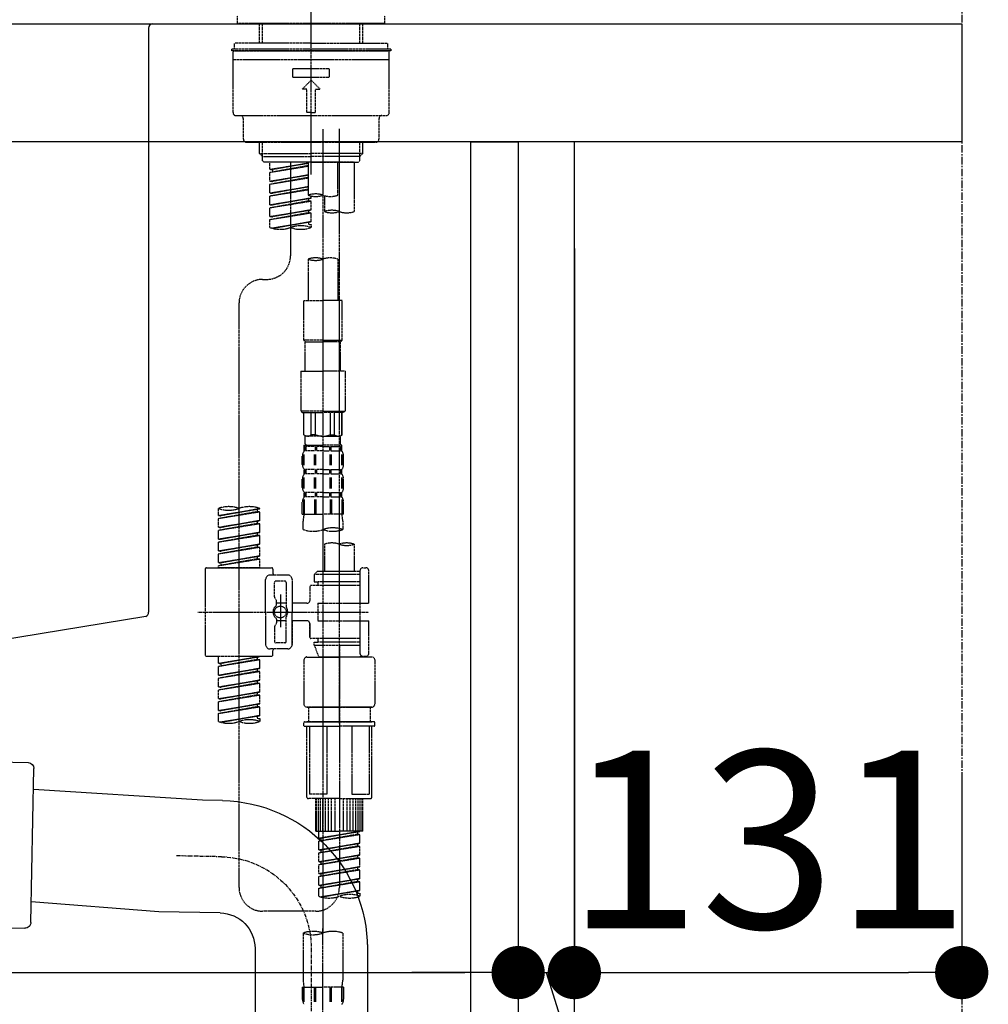
# Model space of a CAD drawing. Units: millimetres. Extents: x -109 to 26472, y -120 to 8859.
# Drawn here: x 5562 to 5890, y 2565 to 2898 of the extents above; entities that cross this region are included whole.
import ezdxf

# ---------------------------------------------------------------- set-up
doc = ezdxf.new("R2010")
doc.units = ezdxf.units.MM
for name, pattern in [('CENTER', [2, 1.25, -0.25, 0.25, -0.25]), ('CENTER2', [1.125, 0.75, -0.125, 0.125, -0.125]), ('DASHED', [0.75, 0.5, -0.25])]:
    doc.linetypes.add(name, pattern=pattern)
doc.layers.get('DEFPOINTS').update_dxf_attribs({"color": 146})
for name, color, linetype in [('111-壁仕上', 3, 'Continuous'), ('122-扉', 6, 'Continuous'), ('126-甲板', 2, 'Continuous'), ('150-機器', 8, 'Continuous'), ('166-寸法B', 11, 'Continuous')]:
    doc.layers.add(name, color=color, linetype=linetype)
doc.styles.add('KH001', font='txt')
doc.dimstyles.new('KH1xx030', dxfattribs={"dimscale": 30, "dimtxt": 2, "dimasz": 0.6, "dimexe": 0.3, "dimexo": 1.2, "dimgap": 0.5, "dimtad": 3, "dimdec": 1, "dimdsep": 46, "dimlunit": 6, "dimtxsty": 'KH001', "dimblk": 'DOT', "dimcen": 1, "dimdle": 1, "dimclrd": 256, "dimclre": 256, "dimclrt": 256, "dimadec": 0, "dimazin": 0, "dimtfac": 1, "dimtdec": 1, "dimtix": 1, "dimtmove": 2, "dimatfit": 3, "dimldrblk": 'CLOSEDBLANK', "dimfxl": 1, "dimtolj": 1, "dimtzin": 0, "dimlwd": -1, "dimlwe": -1, "dimarcsym": 0})

# ---------------------------------------------------------------- blocks, each defined once
blk = doc.blocks.new('KHB800HL-10_D')
at = {"layer": '150-機器', "linetype": 'Continuous'}
for p, q in [((-219, 0), (219, 0)), ((219, 0), (235.5, 0)), ((217.5, -1.5), (217.5, -198.98)), ((216.56, -200.38), (159.26, -209.79))]:
    blk.add_line(p, q, dxfattribs=at)
for centre, start, end in [((219, -1.5), 90, 180), ((216, -198.98), 291.8014, 0)]:
    blk.add_arc(centre, 1.5, start, end, dxfattribs=at)
blk = doc.blocks.new('F402_D')
at = {"layer": '150-機器', "color": 161, "linetype": 'CENTER2'}
blk.add_line((0, -53.67), (0, 250.27), dxfattribs=at)
at = {"layer": '150-機器', "color": 13, "linetype": 'DASHED', "ltscale": 0.5}
for p, q in [((-24.93, -2.69), (-24.93, 0)), ((24.93, -2.69), (24.93, 0)), ((0, -2.69), (-24.93, -2.69)), ((-17.45, -9.33), (-17.45, -2.69)), ((-16.44, -9.33), (-16.44, -2.69)), ((24.93, -2.69), (0, -2.69)), ((16.44, -9.33), (16.44, -2.69)), ((17.45, -9.33), (17.45, -2.69)), ((0, -9.33), (-25.93, -9.33)), ((-25.93, -11.33), (-25.93, -9.33)), ((0, -9.33), (25.93, -9.33)), ((25.93, -11.33), (25.93, -9.33)), ((0, -11.33), (-26.93, -11.33)), ((-26.93, -11.33), (-26.93, -11.83)), ((0, -11.83), (-26.93, -11.83)), ((-26.43, -32.77), (-26.43, -12.32)), ((-25.93, -11.83), (25.93, -11.83)), ((26.93, -11.33), (0, -11.33)), ((26.93, -11.83), (0, -11.83)), ((26.43, -32.77), (26.43, -12.32)), ((26.93, -11.33), (26.93, -11.83)), ((-26.43, -14.82), (26.43, -14.82)), ((-6.23, -20.8), (-6.23, -17.81)), ((-6.23, -17.81), (6.23, -17.81)), ((6.23, -20.8), (6.23, -17.81)), ((-6.23, -20.8), (6.23, -20.8)), ((-2.99, -24.79), (0, -21.8)), ((2.99, -24.79), (0, -21.8)), ((-1.5, -24.79), (-2.99, -24.79)), ((-1.5, -32.77), (-1.5, -24.79)), ((1.5, -24.79), (2.99, -24.79)), ((1.5, -32.77), (1.5, -24.79)), ((0, -32.77), (-1.5, -32.77)), ((0, -32.77), (1.5, -32.77)), ((-25.43, -33.77), (25.43, -33.77)), ((-22.94, -41.75), (-22.94, -34.76)), ((22.94, -41.75), (22.94, -34.76)), ((-21.94, -42.74), (21.94, -42.74)), ((-17.45, -46.58), (-17.45, -42.74)), ((-16.44, -47.57), (-16.44, -42.74)), ((16.44, -47.57), (16.44, -42.74)), ((17.45, -46.58), (17.45, -42.74)), ((-17.45, -46.58), (0, -46.58)), ((-16.46, -47.57), (-17.45, -46.58)), ((17.45, -46.58), (0, -46.58)), ((16.46, -47.57), (17.45, -46.58)), ((-16.44, -47.59), (0, -47.59)), ((-16.41, -49.07), (-16.41, -47.57)), ((-15.91, -49.57), (-16.41, -49.07)), ((0, -49.57), (-15.96, -49.57)), ((14.51, -49.57), (-13.96, -49.57)), ((-13.96, -51.93), (-13.96, -49.57)), ((-13.96, -51.93), (-1, -49.84)), ((-1, -49.86), (-13.12, -52.04)), ((-6.98, -49.57), (-6.98, -57.77)), ((-6.98, -49.57), (-6.98, -81.17)), ((-1, -49.57), (-1, -60.69)), ((16.44, -47.59), (0, -47.59)), ((0, -49.57), (0, -48.22)), ((0, -49.57), (15.91, -49.57)), ((8.98, -60.69), (8.98, -49.57)), ((14.51, -49.57), (14.51, -66.22)), ((15.91, -49.57), (16.41, -49.07)), ((16.41, -49.07), (16.41, -47.57)), ((-13.96, -52.93), (-1, -50.6)), ((-13.96, -52.93), (-1, -50.84)), ((-13.96, -51.93), (-13.12, -52.04)), ((-13.96, -55.92), (-13.96, -52.93)), ((-13.12, -52.04), (-13.12, -52.78)), ((-13.96, -55.92), (-1, -53.83)), ((-13.96, -56.92), (-1, -54.59)), ((-13.96, -56.92), (-1, -54.83)), ((-13.96, -55.92), (-13.12, -56.03)), ((-1, -53.85), (-13.12, -56.03)), ((-13.96, -59.91), (-13.96, -56.92)), ((-13.96, -59.91), (-1, -57.82)), ((-13.96, -60.91), (-1, -58.58)), ((-13.96, -60.91), (-1, -58.82)), ((-13.96, -59.91), (-13.12, -60.02)), ((-1, -57.84), (-13.12, -60.02)), ((-13.96, -63.9), (-13.96, -60.91)), ((-13.96, -63.9), (0, -61.65)), ((-13.96, -64.9), (-0.85, -62.54)), ((-13.96, -64.9), (0, -62.64)), ((0, -61.65), (-13.12, -64)), ((-0.85, -61.8), (-0.85, -62.54)), ((-0.85, -61.8), (-0.85, -62.54)), ((-0.85, -62.54), (0, -62.64)), ((-0.85, -62.54), (0, -62.64)), ((0, -61.65), (0, -60.97)), ((0, -65.64), (0, -62.64)), ((0, -65.64), (0, -62.64)), ((4.54, -60.86), (4.54, -66.22)), ((-13.96, -63.9), (-13.12, -64)), ((-13.96, -67.89), (-13.96, -64.9)), ((-13.96, -67.89), (0, -65.64)), ((-13.96, -68.89), (-0.85, -66.53)), ((0, -65.64), (-13.12, -67.99)), ((-0.85, -65.77), (-0.85, -66.53)), ((-0.85, -65.79), (-0.85, -66.53)), ((-0.85, -65.79), (-0.85, -66.53)), ((-0.85, -66.53), (0, -66.63)), ((-0.85, -66.53), (0, -66.63)), ((-0.8, -65.76), (0, -65.64)), ((-13.96, -68.89), (0, -66.63)), ((-13.96, -67.89), (-13.12, -67.99)), ((-13.96, -71.62), (-13.96, -68.89)), ((-13.43, -71.79), (0, -69.63)), ((0, -69.63), (-12.87, -71.94)), ((-0.85, -69.76), (-0.85, -70.52)), ((-0.85, -69.78), (-0.85, -70.52)), ((-0.85, -69.78), (-0.85, -70.52)), ((-0.8, -69.75), (0, -69.63)), ((0, -69.63), (0, -66.63)), ((0, -69.63), (0, -66.63)), ((-0.85, -70.52), (0, -70.62)), ((-0.85, -70.52), (0, -70.62)), ((0, -70.62), (0, -71.62)), ((-1, -82.3), (-1, -96.27)), ((8.98, -82.3), (8.98, -96.27)), ((-16.41, -89.15), (-14.96, -89.15)), ((-2.49, -109.74), (-2.49, -96.27)), ((-2.49, -96.27), (3.99, -96.27)), ((10.47, -96.27), (3.99, -96.27)), ((10.47, -109.74), (10.47, -96.27)), ((-24.39, -294.77), (-24.39, -97.13)), ((3.99, -109.74), (-2.49, -109.74)), ((-2.49, -109.74), (-1.99, -110.24)), ((3.99, -109.74), (10.47, -109.74)), ((10.47, -109.74), (9.97, -110.24)), ((-1.99, -110.24), (3.99, -110.24)), ((-1.99, -120.21), (-1.99, -110.24)), ((9.97, -110.24), (3.99, -110.24)), ((9.97, -120.21), (9.97, -110.24)), ((-3.49, -120.21), (3.99, -120.21)), ((-3.49, -120.21), (-3.49, -133.67)), ((11.47, -120.21), (3.99, -120.21)), ((11.47, -120.21), (11.47, -133.67)), ((3.99, -133.67), (-3.49, -133.67)), ((-3.49, -133.67), (-2.99, -134.17)), ((-2.99, -134.17), (3.99, -134.17)), ((-2.49, -141.65), (-2.49, -134.17)), ((-2.44, -141.65), (-2.44, -134.17)), ((0.05, -141.65), (0.05, -134.17)), ((1.5, -141.65), (1.5, -134.17)), ((3.99, -133.67), (11.47, -133.67)), ((10.97, -134.17), (3.99, -134.17)), ((6.48, -141.65), (6.48, -134.17)), ((7.93, -141.65), (7.93, -134.17)), ((10.42, -141.65), (10.42, -134.17)), ((10.47, -141.65), (10.47, -134.17)), ((11.47, -133.67), (10.97, -134.17)), ((-2.44, -141.65), (-2.49, -141.65)), ((-2.49, -141.65), (-1.99, -142.15)), ((-1.99, -144.74), (-1.99, -142.15)), ((3.99, -142.15), (-1.99, -142.15)), ((1.5, -141.65), (0.05, -141.65)), ((3.99, -142.15), (9.97, -142.15)), ((6.48, -141.65), (7.93, -141.65)), ((10.47, -141.65), (9.97, -142.15)), ((9.97, -144.74), (9.97, -142.15)), ((10.42, -141.65), (10.47, -141.65)), ((-2.49, -145.14), (3.99, -145.14)), ((-2.39, -147.14), (-2.39, -145.14)), ((-2.39, -145.14), (3.99, -145.14)), ((-2, -145.64), (-2.39, -145.64)), ((-2, -145.64), (-2, -147.14)), ((-1.89, -145.14), (3.99, -145.14)), ((-1.89, -145.14), (3.99, -145.14)), ((1.32, -145.64), (-1.81, -145.64)), ((-1.81, -145.64), (-1.81, -147.14)), ((1.32, -145.64), (1.32, -147.14)), ((3.99, -145.64), (1.78, -145.64)), ((1.78, -145.64), (1.78, -147.14)), ((10.37, -145.14), (3.99, -145.14)), ((3.99, -145.64), (6.2, -145.64)), ((6.2, -145.64), (6.2, -147.14)), ((6.66, -145.64), (9.79, -145.64)), ((6.66, -145.64), (6.66, -147.14)), ((9.79, -145.64), (9.79, -147.14)), ((9.98, -145.64), (10.37, -145.64)), ((9.98, -145.64), (9.98, -147.14)), ((10.37, -147.14), (10.37, -145.14)), ((-2.99, -151.68), (-2.99, -148.88)), ((-2.55, -151.99), (-2.55, -148.29)), ((-2, -147.14), (-2.39, -147.14)), ((-2.36, -151.99), (-2.36, -148.29)), ((1.32, -147.14), (-1.81, -147.14)), ((1.09, -151.99), (1.09, -148.29)), ((1.55, -151.99), (1.55, -148.29)), ((3.99, -147.14), (1.78, -147.14)), ((3.99, -147.14), (6.2, -147.14)), ((6.43, -151.99), (6.43, -148.29)), ((6.66, -147.14), (9.79, -147.14)), ((6.89, -151.99), (6.89, -148.29)), ((9.98, -147.14), (10.37, -147.14)), ((10.34, -151.99), (10.34, -148.29)), ((10.53, -151.99), (10.53, -148.29)), ((10.97, -151.68), (10.97, -148.88)), ((-2.55, -159.79), (-2.55, -156.1)), ((-2.39, -154.92), (-2.39, -153.42)), ((-2, -153.42), (-2.39, -153.42)), ((-2, -154.92), (-2.39, -154.92)), ((-2.36, -159.79), (-2.36, -156.1)), ((-2, -153.42), (-2, -154.92)), ((-1.81, -153.42), (-1.81, -154.92)), ((1.32, -153.42), (-1.81, -153.42)), ((1.32, -154.92), (-1.81, -154.92)), ((1.09, -159.79), (1.09, -156.1)), ((1.32, -153.42), (1.32, -154.92)), ((1.55, -159.79), (1.55, -156.1)), ((1.78, -153.42), (1.78, -154.92)), ((3.99, -153.42), (1.78, -153.42)), ((3.99, -154.92), (1.78, -154.92)), ((3.99, -153.42), (6.2, -153.42)), ((3.99, -154.92), (6.2, -154.92)), ((6.2, -153.42), (6.2, -154.92)), ((6.43, -159.79), (6.43, -156.1)), ((6.66, -153.42), (6.66, -154.92)), ((6.66, -153.42), (9.79, -153.42)), ((6.66, -154.92), (9.79, -154.92)), ((6.89, -159.79), (6.89, -156.1)), ((9.79, -153.42), (9.79, -154.92)), ((9.98, -153.42), (9.98, -154.92)), ((9.98, -153.42), (10.37, -153.42)), ((9.98, -154.92), (10.37, -154.92)), ((10.34, -159.79), (10.34, -156.1)), ((10.37, -154.92), (10.37, -153.42)), ((10.53, -159.79), (10.53, -156.1)), ((-2.99, -159.46), (-2.99, -156.66)), ((10.97, -159.46), (10.97, -156.66)), ((-2.39, -162.7), (-2.39, -161.2)), ((-2, -161.2), (-2.39, -161.2)), ((-2, -162.7), (-2.39, -162.7)), ((-2, -161.2), (-2, -162.7)), ((-1.81, -161.2), (-1.81, -162.7)), ((1.32, -161.2), (-1.81, -161.2)), ((1.32, -162.7), (-1.81, -162.7)), ((1.32, -161.2), (1.32, -162.7)), ((1.78, -161.2), (1.78, -162.7)), ((3.99, -161.2), (1.78, -161.2)), ((3.99, -162.7), (1.78, -162.7)), ((3.99, -161.2), (6.2, -161.2)), ((3.99, -162.7), (6.2, -162.7)), ((6.2, -161.2), (6.2, -162.7)), ((6.66, -161.2), (6.66, -162.7)), ((6.66, -161.2), (9.79, -161.2)), ((6.66, -162.7), (9.79, -162.7)), ((9.79, -161.2), (9.79, -162.7)), ((9.98, -161.2), (9.98, -162.7)), ((9.98, -161.2), (10.37, -161.2)), ((9.98, -162.7), (10.37, -162.7)), ((10.37, -162.7), (10.37, -161.2)), ((-2.99, -168.48), (-2.99, -164.44)), ((-2.55, -163.57), (-2.55, -168.48)), ((-2.36, -163.57), (-2.36, -168.48)), ((1.09, -163.57), (1.09, -168.48)), ((1.55, -163.57), (1.55, -168.48)), ((6.43, -163.57), (6.43, -168.48)), ((6.89, -163.57), (6.89, -168.48)), ((10.34, -163.57), (10.34, -168.48)), ((10.53, -163.57), (10.53, -168.48)), ((10.97, -168.48), (10.97, -164.44)), ((-31.37, -168.94), (-31.37, -166.58)), ((-31.37, -168.94), (-17.4, -166.69)), ((-31.37, -169.94), (-18.25, -167.58)), ((-31.37, -169.94), (-17.4, -167.69)), ((-31.37, -168.94), (-30.52, -169.05)), ((-17.4, -166.69), (-30.52, -169.05)), ((-18.25, -166.84), (-18.25, -167.58)), ((-18.25, -167.58), (-17.4, -167.69)), ((-18.25, -167.58), (-17.4, -167.69)), ((-18.25, -167.58), (-17.4, -167.69)), ((-17.4, -166.69), (-17.4, -166.58)), ((-17.4, -170.68), (-17.4, -167.69)), ((-17.4, -170.68), (-17.4, -167.69)), ((-2.99, -168.48), (3.99, -168.48)), ((10.97, -168.48), (3.99, -168.48)), ((-31.37, -172.93), (-31.37, -169.94)), ((-31.37, -172.93), (-17.4, -170.68)), ((-31.37, -173.93), (-18.25, -171.57)), ((-31.37, -173.93), (-17.4, -171.68)), ((-31.37, -172.93), (-30.52, -173.04)), ((-17.4, -170.68), (-30.52, -173.04)), ((-18.25, -170.83), (-18.25, -171.57)), ((-18.25, -170.83), (-18.25, -171.57)), ((-18.25, -171.57), (-17.4, -171.68)), ((-18.25, -171.57), (-17.4, -171.68)), ((-17.4, -174.67), (-17.4, -171.68)), ((-17.4, -174.67), (-17.4, -171.68)), ((-2.69, -173.73), (-2.69, -170.91)), ((10.67, -170.91), (10.67, -173.73)), ((-31.37, -176.92), (-31.37, -173.93)), ((-31.37, -176.92), (-17.4, -174.67)), ((-31.37, -177.92), (-18.25, -175.56)), ((-31.37, -177.92), (-17.4, -175.67)), ((-17.4, -174.67), (-30.52, -177.03)), ((-18.25, -174.8), (-18.25, -175.56)), ((-18.25, -174.82), (-18.25, -175.56)), ((-18.25, -174.82), (-18.25, -175.56)), ((-18.25, -175.56), (-17.4, -175.67)), ((-18.25, -175.56), (-17.4, -175.67)), ((-18.25, -175.56), (-17.4, -175.67)), ((-18.2, -174.8), (-17.4, -174.67)), ((-17.4, -178.66), (-17.4, -175.67)), ((-17.4, -178.66), (-17.4, -175.67)), ((-31.37, -176.92), (-30.52, -177.03)), ((-31.37, -180.91), (-31.37, -177.92)), ((-31.37, -180.91), (-17.4, -178.66)), ((-31.37, -181.91), (-18.25, -179.55)), ((-31.37, -181.91), (-17.4, -179.65)), ((-17.4, -178.66), (-30.52, -181.02)), ((-18.25, -178.81), (-18.25, -179.55)), ((-18.25, -178.81), (-18.25, -179.55)), ((-18.25, -179.55), (-17.4, -179.65)), ((-18.25, -179.55), (-17.4, -179.65)), ((-17.4, -182.65), (-17.4, -179.65)), ((-17.4, -182.65), (-17.4, -179.65)), ((4.54, -178.69), (4.54, -187.88)), ((14.51, -178.69), (14.51, -187.88)), ((-31.37, -180.91), (-30.52, -181.02)), ((-31.37, -184.9), (-31.37, -181.91)), ((-31.37, -184.9), (-17.4, -182.65)), ((-17.4, -182.65), (-30.52, -185)), ((-18.25, -182.78), (-18.25, -183.54)), ((-18.25, -182.8), (-18.25, -183.54)), ((-18.25, -182.8), (-18.25, -183.54)), ((-18.2, -182.78), (-17.4, -182.65)), ((-31.37, -185.9), (-18.25, -183.54)), ((-31.37, -185.9), (-17.4, -183.64)), ((-31.37, -184.9), (-30.52, -185)), ((-31.37, -186.64), (-31.37, -185.9)), ((-30.52, -185), (-30.52, -185.75)), ((-18.25, -183.54), (-17.4, -183.64)), ((-18.25, -183.54), (-17.4, -183.64)), ((-17.4, -186.64), (-17.4, -183.64)), ((-17.4, -186.64), (-17.4, -183.64)), ((-35.85, -187.13), (-35.85, -216.06)), ((-35.36, -186.64), (-13.41, -186.64)), ((-17.4, -186.64), (-31.37, -186.64)), ((-7.93, -189.13), (-13.91, -189.13)), ((-12.92, -187.13), (-12.92, -188.63)), ((2.04, -187.88), (1.05, -188.88)), ((16.51, -188.88), (1.05, -188.88)), ((1.05, -188.88), (1.05, -191.37)), ((4.54, -187.88), (2.04, -187.88)), ((4.54, -188.68), (4.49, -188.68)), ((16.51, -187.88), (4.54, -187.88)), ((16.51, -187.63), (16.51, -187.88)), ((16.51, -187.88), (16.51, -198.6)), ((17.5, -186.64), (18.5, -186.64)), ((19.5, -198.6), (19.5, -187.63)), ((-15.41, -201.6), (-15.41, -190.63)), ((-12.42, -196.48), (-12.42, -191.62)), ((-8.93, -191.12), (-11.92, -191.12)), ((-8.43, -191.62), (-8.43, -199.92)), ((-6.43, -190.63), (-6.43, -201.6)), ((16.51, -192.62), (0.05, -192.62)), ((1.05, -191.37), (2.29, -191.37)), ((2.29, -191.37), (2.29, -192.62)), ((16.51, -191.37), (2.29, -191.37)), ((-10.42, -195.73), (-10.42, -206.68)), ((-0.45, -193.12), (-0.45, -197.66)), ((-12.35, -196.73), (-11.79, -197.7)), ((-11.72, -199.2), (-11.72, -197.95)), ((-8.43, -198.65), (-11.72, -198.64)), ((-10.42, -196.61), (-10.42, -206.58)), ((-1.45, -198.65), (-6.43, -198.65)), ((2.29, -198.6), (2.29, -204.59)), ((2.29, -198.6), (19.5, -198.6)), ((16.51, -198.6), (16.51, -215.74)), ((-38.3, -201.6), (19.5, -201.6)), ((-15.41, -201.6), (-15.41, -212.57)), ((-6.43, -212.57), (-6.43, -201.6)), ((-12.35, -206.47), (-11.79, -205.49)), ((-11.72, -204), (-11.72, -205.24)), ((-8.43, -204.55), (-11.72, -204.55)), ((-8.43, -211.57), (-8.43, -203.27)), ((-1.45, -204.54), (-6.43, -204.54)), ((-6.43, -204.54), (-6.43, -212.57)), ((-0.45, -205.54), (-0.45, -210.07)), ((-0.45, -210.07), (-0.45, -205.54)), ((2.29, -204.59), (19.5, -204.59)), ((16.76, -204.59), (19.5, -204.59)), ((19.5, -215.56), (19.5, -204.59)), ((-12.42, -206.72), (-12.42, -211.57)), ((-8.93, -212.07), (-11.92, -212.07)), ((16.51, -210.57), (0.05, -210.57)), ((1.05, -211.82), (2.29, -211.82)), ((1.05, -212.82), (1.05, -211.82)), ((1.05, -212.82), (16.51, -212.82)), ((1.05, -212.82), (2.54, -216.81)), ((2.29, -210.57), (2.29, -211.82)), ((16.51, -211.82), (2.29, -211.82)), ((9.53, -212.87), (9.53, -294.77)), ((-7.93, -214.06), (-13.91, -214.06)), ((-12.92, -216.06), (-12.92, -214.56)), ((-7.93, -214.06), (-12.42, -214.06)), ((16.74, -216.2), (16.51, -216.81)), ((-35.36, -216.56), (-13.41, -216.56)), ((-31.37, -218.92), (-31.37, -216.56)), ((-31.37, -218.92), (-17.4, -216.67)), ((-31.37, -219.92), (-18.25, -217.56)), ((-31.37, -219.92), (-17.4, -217.66)), ((-31.37, -218.92), (-30.52, -219.02)), ((-17.4, -216.67), (-30.52, -219.02)), ((-30.52, -219.02), (-30.52, -219.77)), ((-18.25, -216.82), (-18.25, -217.56)), ((-18.25, -217.56), (-17.4, -217.66)), ((-18.25, -217.56), (-17.4, -217.66)), ((-18.25, -217.56), (-17.4, -217.66)), ((-17.4, -220.66), (-17.4, -217.66)), ((-17.4, -220.66), (-17.4, -217.66)), ((-2.44, -217.8), (-2.44, -232.76)), ((-1.45, -216.81), (9.53, -216.81)), ((16.51, -216.81), (2.54, -216.81)), ((20.5, -216.81), (9.53, -216.81)), ((17.5, -216.56), (18.5, -216.56)), ((21.49, -217.8), (21.49, -232.76)), ((-31.37, -222.91), (-31.37, -219.92)), ((-31.37, -222.91), (-17.4, -220.66)), ((-31.37, -223.91), (-18.25, -221.55)), ((-31.37, -223.91), (-17.4, -221.65)), ((-31.37, -222.91), (-30.52, -223.01)), ((-17.4, -220.66), (-30.52, -223.01)), ((-18.25, -220.81), (-18.25, -221.55)), ((-18.25, -220.81), (-18.25, -221.55)), ((-18.25, -221.55), (-17.4, -221.65)), ((-18.25, -221.55), (-17.4, -221.65)), ((-17.4, -224.65), (-17.4, -221.65)), ((-17.4, -224.65), (-17.4, -221.65)), ((-31.37, -226.9), (-31.37, -223.91)), ((-31.37, -226.9), (-17.4, -224.65)), ((-31.37, -227.9), (-18.25, -225.54)), ((-31.37, -227.9), (-17.4, -225.64)), ((-17.4, -224.65), (-30.52, -227)), ((-18.25, -224.78), (-18.25, -225.54)), ((-18.25, -224.8), (-18.25, -225.54)), ((-18.25, -224.8), (-18.25, -225.54)), ((-18.25, -225.54), (-17.4, -225.64)), ((-18.25, -225.54), (-17.4, -225.64)), ((-18.25, -225.54), (-17.4, -225.64)), ((-18.2, -224.77), (-17.4, -224.65)), ((-17.4, -228.64), (-17.4, -225.64)), ((-17.4, -228.64), (-17.4, -225.64)), ((-31.37, -226.9), (-30.52, -227)), ((-31.37, -230.89), (-31.37, -227.9)), ((-31.37, -230.89), (-17.4, -228.64)), ((-31.37, -231.88), (-18.25, -229.53)), ((-31.37, -231.88), (-17.4, -229.63)), ((-17.4, -228.64), (-30.52, -230.99)), ((-18.25, -228.79), (-18.25, -229.53)), ((-18.25, -228.79), (-18.25, -229.53)), ((-18.25, -229.53), (-17.4, -229.63)), ((-18.25, -229.53), (-17.4, -229.63)), ((-17.4, -232.62), (-17.4, -229.63)), ((-17.4, -232.62), (-17.4, -229.63)), ((-31.37, -230.89), (-30.52, -230.99)), ((-31.37, -234.88), (-31.37, -231.88)), ((-31.37, -234.88), (-17.4, -232.62)), ((-17.4, -232.62), (-30.52, -234.98)), ((-18.25, -232.76), (-18.25, -233.52)), ((-18.25, -232.78), (-18.25, -233.52)), ((-18.25, -232.78), (-18.25, -233.52)), ((-18.2, -232.75), (-17.4, -232.62)), ((-31.37, -235.87), (-18.25, -233.52)), ((-31.37, -235.87), (-17.4, -233.62)), ((-31.37, -234.88), (-30.52, -234.98)), ((-31.37, -238.61), (-31.37, -235.87)), ((-18.25, -233.52), (-17.4, -233.62)), ((-18.25, -233.52), (-17.4, -233.62)), ((-17.4, -236.61), (-17.4, -233.62)), ((-17.4, -236.61), (-17.4, -233.62)), ((-1.45, -233.76), (9.53, -233.76)), ((9.53, -233.76), (-1.45, -233.76)), ((-0.95, -233.76), (-0.95, -238.75)), ((9.53, -233.75), (-0.27, -233.75)), ((9.53, -233.75), (19.33, -233.75)), ((20.5, -233.76), (9.53, -233.76)), ((9.53, -233.76), (20.5, -233.76)), ((20, -233.76), (20, -238.75)), ((-30.84, -238.78), (-17.4, -236.61)), ((-17.4, -236.61), (-30.28, -238.93)), ((-18.25, -236.75), (-18.25, -237.51)), ((-18.25, -236.77), (-18.25, -237.51)), ((-18.25, -236.77), (-18.25, -237.51)), ((-18.25, -237.51), (-17.4, -237.61)), ((-18.25, -237.51), (-17.4, -237.61)), ((-18.2, -236.74), (-17.4, -236.61)), ((-17.4, -237.61), (-17.4, -238.61)), ((-2.44, -240.04), (-2.44, -238.95)), ((-2.24, -238.75), (-1.45, -238.75)), ((-1.45, -238.75), (9.53, -238.75)), ((-0.95, -238.75), (-1.45, -238.75)), ((9.53, -238.75), (-1.45, -238.75)), ((-0.95, -238.75), (-1.45, -238.75)), ((20.5, -238.75), (9.53, -238.75)), ((9.53, -238.75), (20.5, -238.75)), ((20, -238.75), (20.5, -238.75)), ((20, -238.75), (20.5, -238.75)), ((21.29, -238.75), (20.5, -238.75)), ((21.49, -240.04), (21.49, -238.95)), ((-2.24, -240.24), (9.53, -240.24)), ((-1.45, -264.18), (-1.45, -240.24)), ((-0.58, -240.24), (-0.58, -263.18)), ((5.26, -240.24), (5.26, -263.18)), ((21.29, -240.24), (9.53, -240.24)), ((13.79, -240.24), (13.79, -263.18)), ((19.63, -240.24), (19.63, -263.18)), ((20.5, -264.18), (20.5, -240.24)), ((9.53, -264.68), (-0.95, -264.68)), ((5.26, -263.18), (-0.58, -263.18)), ((1.55, -275.65), (1.55, -264.68)), ((1.85, -275.65), (1.85, -264.68)), ((2.44, -275.65), (2.44, -264.68)), ((3.14, -275.65), (3.14, -264.68)), ((3.94, -275.65), (3.94, -264.68)), ((4.84, -275.65), (4.84, -264.68)), ((5.83, -275.65), (5.83, -264.68)), ((6.93, -275.65), (6.93, -264.68)), ((8.13, -275.65), (8.13, -264.68)), ((9.53, -264.68), (20, -264.68)), ((10.92, -275.65), (10.92, -264.68)), ((12.12, -275.65), (12.12, -264.68)), ((13.22, -275.65), (13.22, -264.68)), ((13.79, -263.18), (19.63, -263.18)), ((14.21, -275.65), (14.21, -264.68)), ((15.11, -275.65), (15.11, -264.68)), ((15.91, -275.65), (15.91, -264.68)), ((16.61, -275.65), (16.61, -264.68)), ((17.2, -275.65), (17.2, -264.68)), ((17.5, -275.65), (17.5, -264.68)), ((1.55, -275.65), (9.53, -275.65)), ((2.54, -278.01), (2.54, -275.65)), ((2.54, -278.01), (16.51, -275.76)), ((16.51, -275.76), (3.39, -278.12)), ((17.5, -275.65), (9.53, -275.65)), ((15.66, -275.91), (15.66, -276.65)), ((2.54, -279.01), (15.66, -276.65)), ((2.54, -279.01), (16.51, -276.76)), ((2.54, -278.01), (3.39, -278.12)), ((2.54, -282), (2.54, -279.01)), ((3.39, -278.86), (3.39, -278.12)), ((15.66, -276.65), (16.51, -276.76)), ((15.66, -276.65), (16.51, -276.76)), ((15.66, -276.65), (16.51, -276.76)), ((16.51, -279.75), (16.51, -276.76)), ((16.51, -279.75), (16.51, -276.76)), ((2.54, -282), (16.51, -279.75)), ((2.54, -283), (15.66, -280.64)), ((2.54, -283), (16.51, -280.75)), ((2.54, -282), (3.39, -282.11)), ((16.51, -279.75), (3.39, -282.11)), ((3.39, -282.85), (3.39, -282.11)), ((15.66, -279.9), (15.66, -280.64)), ((15.66, -279.9), (15.66, -280.64)), ((15.66, -280.64), (16.51, -280.75)), ((15.66, -280.64), (16.51, -280.75)), ((16.51, -283.74), (16.51, -280.75)), ((16.51, -283.74), (16.51, -280.75)), ((2.54, -285.99), (2.54, -283)), ((2.54, -285.99), (16.51, -283.74)), ((2.54, -286.99), (15.66, -284.63)), ((2.54, -286.99), (16.51, -284.74)), ((2.54, -285.99), (3.39, -286.1)), ((16.51, -283.74), (3.39, -286.1)), ((3.39, -286.84), (3.39, -286.1)), ((15.66, -283.88), (15.66, -284.63)), ((15.66, -283.89), (15.66, -284.63)), ((15.66, -283.89), (15.66, -284.63)), ((15.66, -284.63), (16.51, -284.74)), ((15.66, -284.63), (16.51, -284.74)), ((15.66, -284.63), (16.51, -284.74)), ((15.71, -283.87), (16.51, -283.74)), ((16.51, -287.73), (16.51, -284.74)), ((16.51, -287.73), (16.51, -284.74)), ((2.54, -289.98), (2.54, -286.99)), ((2.54, -289.98), (16.51, -287.73)), ((2.54, -290.98), (15.66, -288.62)), ((2.54, -290.98), (16.51, -288.73)), ((16.51, -287.73), (3.39, -290.09)), ((15.66, -287.88), (15.66, -288.62)), ((15.66, -287.88), (15.66, -288.62)), ((15.66, -288.62), (16.51, -288.73)), ((15.66, -288.62), (16.51, -288.73)), ((16.51, -291.72), (16.51, -288.73)), ((16.51, -291.72), (16.51, -288.73)), ((2.54, -289.98), (3.39, -290.09)), ((2.54, -293.97), (2.54, -290.98)), ((2.54, -293.97), (16.51, -291.72)), ((2.54, -294.97), (15.66, -292.61)), ((2.54, -294.97), (16.51, -292.72)), ((3.39, -290.83), (3.39, -290.09)), ((16.51, -291.72), (3.39, -294.08)), ((15.66, -291.85), (15.66, -292.61)), ((15.66, -291.87), (15.66, -292.61)), ((15.66, -291.87), (15.66, -292.61)), ((15.66, -292.61), (16.51, -292.72)), ((15.66, -292.61), (16.51, -292.72)), ((15.71, -291.85), (16.51, -291.72)), ((16.51, -295.71), (16.51, -292.72)), ((16.51, -295.71), (16.51, -292.72)), ((2.54, -293.97), (3.39, -294.08)), ((2.54, -297.7), (2.54, -294.97)), ((3.07, -297.87), (16.51, -295.71)), ((3.39, -294.81), (3.39, -294.08)), ((16.51, -295.71), (3.63, -298.02)), ((15.66, -295.84), (15.66, -296.6)), ((15.66, -295.86), (15.66, -296.6)), ((15.66, -295.86), (15.66, -296.6)), ((15.71, -295.84), (16.51, -295.71)), ((15.66, -296.6), (16.51, -296.7)), ((15.66, -296.6), (16.51, -296.7)), ((16.51, -296.7), (16.51, -297.7)), ((1.55, -302.75), (-16.41, -302.75)), ((3.99, -402.9), (3.99, -308.59)), ((-2.69, -310.13), (-2.69, -326.01)), ((10.67, -310.13), (10.67, -326.01)), ((-2.99, -328.44), (-2.99, -332.48)), ((-2.99, -328.44), (3.99, -328.44)), ((-2.55, -333.35), (-2.55, -328.44)), ((-2.36, -333.35), (-2.36, -328.44)), ((1.09, -333.35), (1.09, -328.44)), ((1.55, -333.35), (1.55, -328.44)), ((10.97, -328.44), (3.99, -328.44)), ((6.43, -333.35), (6.43, -328.44)), ((6.89, -333.35), (6.89, -328.44)), ((10.34, -333.35), (10.34, -328.44)), ((10.53, -333.35), (10.53, -328.44)), ((10.97, -328.44), (10.97, -332.48))]:
    blk.add_line(p, q, dxfattribs=at)
at = {"layer": '150-機器', "color": 13, "linetype": 'CENTER2'}
for p, q in [((3.99, -38.38), (3.99, -310.13)), ((9.52, -38.29), (9.52, -239.41))]:
    blk.add_line(p, q, dxfattribs=at)
at = {"layer": '150-機器', "color": 13, "linetype": 'DASHED', "ltscale": 0.5}
blk.add_circle((-10.42, -201.6), 1.99, dxfattribs=at)
for centre, radius, start, end in [((-25.93, -12.32), 0.499, 90, 180), ((25.93, -12.32), 0.499, 0, 90), ((-25.43, -32.77), 0.997, 180, 270), ((25.43, -32.77), 0.997, 270, 0), ((-23.94, -34.76), 0.997, 0, 90), ((23.94, -34.76), 0.997, 90, 180), ((-21.94, -41.75), 0.997, 180, 270), ((21.94, -41.75), 0.997, 270, 0), ((1.5, -67.74), 7.48, 70.5288, 109.4712), ((1.5, -53.64), 7.48, 250.5288, 289.4712), ((6.48, -53.64), 7.48, 250.5288, 289.4712), ((7.03, -73.27), 7.48, 70.5288, 109.4712), ((7.03, -59.17), 7.48, 250.5288, 289.4712), ((12.02, -59.17), 7.48, 250.5288, 289.4712), ((-10.47, -61.75), 10.47, 250.5288, 289.4712), ((-3.49, -81.49), 10.47, 70.5288, 109.4712), ((-3.49, -61.75), 10.47, 250.5288, 289.4712), ((-14.96, -81.17), 7.98, 270, 0), ((1.5, -89.35), 7.48, 70.5288, 109.4712), ((1.5, -75.25), 7.48, 250.5288, 289.4712), ((6.48, -89.35), 7.48, 70.5288, 109.4712), ((-16.41, -97.13), 7.98, 90, 180), ((-1.19, -140.34), 1.81, 226.3972, 313.6028), ((3.99, -135.67), 6.48, 247.3801, 270), ((3.99, -135.67), 6.48, 270, 292.6199), ((9.17, -140.34), 1.81, 226.3972, 313.6028), ((-1.6, -144.74), 0.399, 180, 270), ((9.57, -144.74), 0.399, 270, 0), ((-0.15, -148.88), 2.84, 142.1507, 180), ((8.13, -148.88), 2.84, 0, 37.8493), ((-0.15, -151.68), 2.84, 180, 217.8493), ((8.13, -151.68), 2.84, 322.1507, 0), ((-0.15, -156.66), 2.84, 142.1507, 180), ((8.13, -156.66), 2.84, 0, 37.8493), ((-0.15, -159.46), 2.84, 180, 217.8493), ((8.13, -159.46), 2.84, 322.1507, 0), ((-0.15, -164.44), 2.84, 142.1507, 180), ((8.13, -164.44), 2.84, 0, 37.8493), ((-27.88, -176.45), 10.47, 70.5288, 109.4712), ((-20.89, -176.45), 10.47, 70.5288, 109.4712), ((-27.88, -156.71), 10.47, 250.5288, 289.4712), ((7.28, -170.91), 9.97, 165.9301, 180), ((0.7, -170.91), 9.97, 0, 14.0699), ((0.65, -164.28), 10.02, 250.5288, 289.4712), ((7.33, -183.18), 10.02, 70.5288, 109.4712), ((7.33, -164.28), 10.02, 250.5288, 289.4712), ((7.03, -185.74), 7.48, 70.5288, 109.4712), ((12.02, -185.74), 7.48, 70.5288, 109.4712), ((12.02, -171.63), 7.48, 250.5288, 289.4712), ((-35.36, -187.13), 0.499, 90, 180), ((-13.91, -190.63), 1.5, 90, 180), ((-13.41, -187.13), 0.499, 0, 90), ((-12.42, -188.63), 0.499, 180, 270), ((-7.93, -190.63), 1.5, 0, 90), ((17.5, -187.63), 0.997, 90, 180), ((18.5, -187.63), 0.997, 0, 90), ((-11.92, -191.62), 0.499, 90, 180), ((-8.93, -191.62), 0.499, 0, 90), ((0.05, -193.12), 0.499, 90, 180), ((-10.5, -201.55), 2.41, 126.0657, 181.0877), ((-11.92, -196.48), 0.499, 180, 210), ((-12.22, -199.2), 0.499, 306.0657, 0), ((-12.22, -197.95), 0.499, 0, 30), ((-1.45, -197.66), 0.997, 270, 0), ((-10.5, -201.64), 2.41, 178.9123, 233.9343), ((-7.93, -199.92), 0.499, 180, 214.0506), ((-7.93, -203.27), 0.499, 145.9494, 180), ((-10.34, -201.55), 2.41, 358.9123, 34.0506), ((-10.34, -201.64), 2.41, 325.9494, 1.0877), ((-12.22, -204), 0.499, 0, 53.9343), ((-12.22, -205.24), 0.499, 330, 0), ((-1.45, -205.54), 0.997, 0, 90), ((-11.92, -206.72), 0.499, 150, 180), ((-13.91, -212.57), 1.5, 180, 270), ((-11.92, -211.57), 0.499, 180, 270), ((-8.93, -211.57), 0.499, 270, 0), ((-7.93, -212.57), 1.5, 270, 0), ((-7.93, -212.57), 1.5, 270, 0), ((0.05, -210.07), 0.499, 180, 270), ((0.05, -210.07), 0.499, 180, 270), ((-35.36, -216.06), 0.499, 180, 270), ((-13.41, -216.06), 0.499, 270, 0), ((-12.42, -214.56), 0.499, 90, 180), ((17.5, -215.56), 0.997, 180.0133, 270), ((18.5, -215.56), 0.997, 270, 0), ((-1.45, -217.8), 0.997, 90, 180), ((20.5, -217.8), 0.997, 0, 90), ((-1.45, -232.76), 0.997, 180, 270), ((20.5, -232.76), 0.997, 270, 0), ((-27.88, -228.74), 10.47, 250.5288, 289.4712), ((-20.89, -248.48), 10.47, 70.5288, 109.4712), ((-20.89, -228.74), 10.47, 250.5288, 289.4712), ((-2.24, -238.95), 0.199, 90, 180), ((21.29, -238.95), 0.199, 0, 90), ((-2.24, -240.04), 0.199, 180, 270), ((21.29, -240.04), 0.199, 270, 0), ((-0.95, -264.18), 0.499, 180, 270), ((20, -264.18), 0.499, 270, 0), ((-16.41, -294.77), 7.98, 180, 270), ((1.55, -294.77), 7.98, 270, 0), ((6.03, -287.83), 10.47, 250.5288, 289.4712), ((13.02, -307.57), 10.47, 70.5288, 109.4712), ((13.02, -287.83), 10.47, 250.5288, 289.4712), ((0.65, -319.58), 10.02, 70.5288, 109.4712), ((7.33, -319.58), 10.02, 70.5288, 109.4712), ((0.65, -300.68), 10.02, 250.5288, 289.4712), ((7.28, -326.01), 9.97, 180, 194.0699), ((0.7, -326.01), 9.97, 345.9301, 0), ((-0.15, -332.48), 2.84, 180, 217.8493), ((8.13, -332.48), 2.84, 322.1507, 0)]:
    blk.add_arc(centre, radius, start, end, dxfattribs=at)
blk = doc.blocks.new('_Dot')
at = {"color": 0, "linetype": 'ByBlock', "lineweight": -2}
blk.add_line((-0.5, 0), (-1, 0), dxfattribs=at)
at = {"color": 0, "linetype": 'ByBlock', "const_width": 0.5}
blk.add_lwpolyline([(-0.25, 0, 1), (0.25, 0, 1)], format="xyb", close=True, dxfattribs=at)
blk = doc.blocks.new('*D462')
at = {"layer": '166-寸法B', "transparency": 16777216}
for p, q in [((5731.03, 2820.74), (5731.03, 2566.93)), ((5750.03, 2820.74), (5750.03, 2566.93)), ((5713.03, 2575.93), (5695.03, 2575.93)), ((5731.03, 2575.93), (5750.03, 2575.93)), ((5731.03, 2575.93), (5750.03, 2575.93)), ((5740.53, 2575.93), (5775.87, 2463.26)), ((5768.03, 2575.93), (5786.03, 2575.93)), ((5775.87, 2463.26), (5871.66, 2463.26))]:
    blk.add_line(p, q, dxfattribs=at)
at = {"layer": 'DEFPOINTS', "color": 0, "transparency": 16777216}
for p in [(5731.03, 2856.74), (5750.03, 2856.74), (5750.03, 2575.93)]:
    blk.add_point(p, dxfattribs=at)
at = {"layer": '166-寸法B', "transparency": 16777216, "xscale": 18, "yscale": 18, "zscale": 18}
blk.add_blockref('_Dot', (5731.03, 2575.93), dxfattribs=at)
at = {"layer": '166-寸法B', "transparency": 16777216, "xscale": 18, "yscale": 18, "zscale": 18, "rotation": 180}
blk.add_blockref('_Dot', (5750.03, 2575.93), dxfattribs=at)
at = {"layer": '166-寸法B', "transparency": 16777216, "insert": (5823.77, 2508.26), "char_height": 60, "attachment_point": 5, "style": 'KH001'}
blk.add_mtext('\\A1;19', dxfattribs=at)
blk = doc.blocks.new('_ClosedBlank')
at = {"color": 0, "linetype": 'ByBlock', "lineweight": -2}
for p, q in [((-1, 0.167), (0, 0)), ((-1, 0.167), (-1, -0.167)), ((0, 0), (-1, -0.167))]:
    blk.add_line(p, q, dxfattribs=at)
blk = doc.blocks.new('*D463')
at = {"layer": '166-寸法B', "transparency": 16777216}
for p, q in [((5750.03, 2820.74), (5750.03, 2566.93)), ((5881.03, 2643.38), (5881.03, 2566.93)), ((5768.03, 2575.93), (5863.03, 2575.93))]:
    blk.add_line(p, q, dxfattribs=at)
at = {"layer": 'DEFPOINTS', "color": 0, "transparency": 16777216}
for p in [(5750.03, 2856.74), (5881.03, 2679.38), (5881.03, 2575.93)]:
    blk.add_point(p, dxfattribs=at)
at = {"layer": '166-寸法B', "transparency": 16777216, "xscale": 18, "yscale": 18, "zscale": 18, "rotation": 180}
blk.add_blockref('_Dot', (5750.03, 2575.93), dxfattribs=at)
at = {"layer": '166-寸法B', "transparency": 16777216, "xscale": 18, "yscale": 18, "zscale": 18}
blk.add_blockref('_Dot', (5881.03, 2575.93), dxfattribs=at)
at = {"layer": '166-寸法B', "transparency": 16777216, "insert": (5815.53, 2620.93), "char_height": 60, "attachment_point": 5, "style": 'KH001'}
blk.add_mtext('\\A1;131', dxfattribs=at)
blk = doc.blocks.new('*D465')
at = {"layer": '166-寸法B', "transparency": 16777216}
for p, q in [((5091.03, 2784.74), (5091.03, 2566.93)), ((5731.03, 2784.74), (5731.03, 2566.93)), ((5109.03, 2575.93), (5713.03, 2575.93))]:
    blk.add_line(p, q, dxfattribs=at)
at = {"layer": 'DEFPOINTS', "color": 0, "transparency": 16777216}
for p in [(5091.03, 2820.74), (5731.03, 2820.74), (5731.03, 2575.93)]:
    blk.add_point(p, dxfattribs=at)
at = {"layer": '166-寸法B', "transparency": 16777216, "xscale": 18, "yscale": 18, "zscale": 18, "rotation": 180}
blk.add_blockref('_Dot', (5091.03, 2575.93), dxfattribs=at)
at = {"layer": '166-寸法B', "transparency": 16777216, "xscale": 18, "yscale": 18, "zscale": 18}
blk.add_blockref('_Dot', (5731.03, 2575.93), dxfattribs=at)
at = {"layer": '166-寸法B', "transparency": 16777216, "insert": (5301.85, 2620.93), "char_height": 60, "attachment_point": 5, "style": 'KH001'}
blk.add_mtext('\\A1;640', dxfattribs=at)
blk = doc.blocks.new('*D466')
at = {"layer": '166-寸法B', "transparency": 16777216}
for p, q in [((5081.03, 2932.74), (5081.03, 3213.26)), ((5881.03, 2932.74), (5881.03, 3213.26)), ((5099.03, 3204.26), (5863.03, 3204.26))]:
    blk.add_line(p, q, dxfattribs=at)
at = {"layer": 'DEFPOINTS', "color": 0, "transparency": 16777216}
for p in [(5881.03, 3204.26), (5081.03, 2896.74), (5881.03, 2896.74)]:
    blk.add_point(p, dxfattribs=at)
at = {"layer": '166-寸法B', "transparency": 16777216, "xscale": 18, "yscale": 18, "zscale": 18, "rotation": 180}
blk.add_blockref('_Dot', (5081.03, 3204.26), dxfattribs=at)
at = {"layer": '166-寸法B', "transparency": 16777216, "xscale": 18, "yscale": 18, "zscale": 18}
blk.add_blockref('_Dot', (5881.03, 3204.26), dxfattribs=at)
at = {"layer": '166-寸法B', "transparency": 16777216, "insert": (5481.03, 3249.26), "char_height": 60, "attachment_point": 5, "style": 'KH001'}
blk.add_mtext('\\A1;800', dxfattribs=at)
blk = doc.blocks.new('排水ﾄﾗｯﾌﾟ2')
at = {"layer": '150-機器'}
for p, q in [((6864.43, 10936.06), (6843.53, 10935.63)), ((6842.63, 10881.6), (6841.57, 10933.59)), ((6784.6, 10922.93), (6841.72, 10926.59)), ((6777.79, 10922.79), (6784.6, 10922.93)), ((6799.39, 10885.22), (6842.49, 10888.6)), ((6778.57, 10884.8), (6799.39, 10885.22)), ((6865.57, 10880.07), (6844.67, 10879.64)), ((6728.81, 10874.09), (6728.81, 10818.72)), ((6728.81, 10872.8), (6728.81, 10818.72)), ((6766.81, 10872.8), (6766.81, 10818.72))]:
    blk.add_line(p, q, dxfattribs=at)
at = {"layer": '150-機器', "color": 13, "linetype": 'CENTER'}
for p, q in [((6778.18, 10903.79), (6793.33, 10904.1)), ((6747.81, 10872.8), (6747.81, 10685.44))]:
    blk.add_line(p, q, dxfattribs=at)
at = {"layer": '150-機器'}
for centre, radius, start, end in [((6843.57, 10933.63), 2, 91.1667, 181.1667), ((6778.81, 10872.8), 50, 91.1667, 180), ((6778.81, 10872.8), 12, 91.1667, 180), ((6844.63, 10881.64), 2, 181.1667, 271.1667)]:
    blk.add_arc(centre, radius, start, end, dxfattribs=at)
at = {"layer": '150-機器', "color": 13, "linetype": 'CENTER'}
blk.add_arc((6778.81, 10872.8), 31, 91.1667, 180, dxfattribs=at)

msp = doc.modelspace()

# ---------------------------------------------------------------- linework, layer by layer
at = {"layer": '111-壁仕上', "color": 253, "linetype": 'CENTER', "ltscale": 2}
msp.add_line((5881.03, 5103.68), (5881.03, 1115.99), dxfattribs=at)
at = {"layer": '122-扉', "color": 253}
for points in [[(5715.03, 2856.74), (5731.03, 2856.74), (5731.03, 2186.74), (5715.03, 2186.74)], [(5731.03, 2036.74), (5750.03, 2036.74), (5750.03, 2856.74), (5731.03, 2856.74)]]:
    msp.add_lwpolyline(points, close=True, dxfattribs=at)
at = {"layer": '126-甲板'}
msp.add_lwpolyline([(5081.03, 2896.74), (5881.03, 2896.74), (5881.03, 2856.74), (5081.03, 2856.74)], close=True, dxfattribs=at)

# ---------------------------------------------------------------- block references
at = {"layer": '150-機器'}
for name, p in [('F402_D', (5661.03, 2899.44)), ('KHB800HL-10_D', (5388.53, 2896.74))]:
    msp.add_blockref(name, p, dxfattribs=at)
at = {"layer": '150-機器', "xscale": -1}
msp.add_blockref('排水ﾄﾗｯﾌﾟ2', (12408.85, -8288.7), dxfattribs=at)

# ---------------------------------------------------------------- dimensions: what is measured, and where the dimension line sits
at = {"layer": '166-寸法B'}
for base, p1, p2, picture, middle in [((5881.03, 3204.26), (5081.03, 2896.74), (5881.03, 2896.74), '*D466', (5481.03, 3249.26)), ((5881.03, 2575.93), (5750.03, 2856.74), (5881.03, 2679.38), '*D463', (5815.53, 2620.93))]:
    dim = msp.add_linear_dim(base=base, p1=p1, p2=p2, dimstyle='KH1xx030', dxfattribs=at)
    dim.commit()
    dim.dimension.update_dxf_attribs({"geometry": picture, "text_midpoint": middle})
dim = msp.add_linear_dim(base=(5750.03, 2575.93), p1=(5731.03, 2856.74), p2=(5750.03, 2856.74), dimstyle='KH1xx030', override={"dimtmove": 1}, dxfattribs=at)
dim.commit()
dim.dimension.update_dxf_attribs({"geometry": '*D462', "text_midpoint": (5790.87, 2463.26), "dimtype": 160})
dim = msp.add_linear_dim(base=(5731.03, 2575.93), p1=(5091.03, 2820.74), p2=(5731.03, 2820.74), dimstyle='KH1xx030', dxfattribs=at)
dim.commit()
dim.dimension.update_dxf_attribs({"geometry": '*D465', "text_midpoint": (5301.85, 2620.93), "dimtype": 160})

doc.saveas('drawing.dxf')
